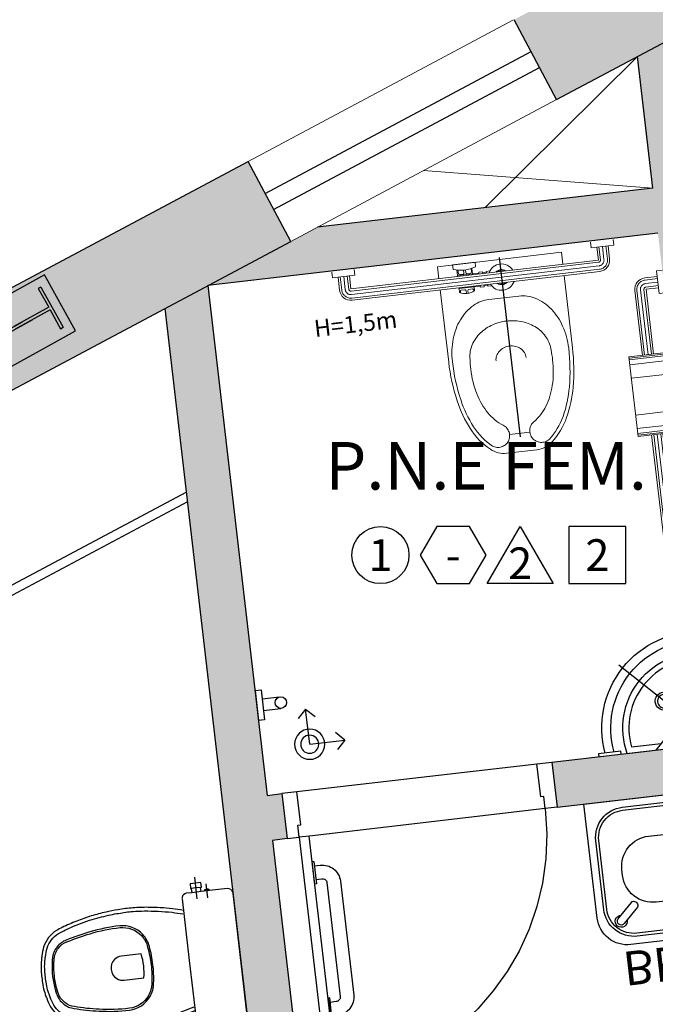
# Model space of a CAD drawing. Units: metres. Extents: x 0 to 955, y -257 to 1285.
# Drawn here: x 526 to 528, y 875 to 878 of the extents above; entities that cross this region are included whole.
import ezdxf
from ezdxf.enums import TextEntityAlignment as Align
from ezdxf.lldxf.tags import DXFTag

# ---------------------------------------------------------------- set-up
doc = ezdxf.new("R2010")
doc.units = ezdxf.units.M
doc.linetypes.add('0149-11_REF-PE$0$HIDDEN2', pattern=[4.7625, 3.175, -1.5875])
doc.linetypes.add('CENTER2', pattern=[28.575, 19.05, -3.175, 3.175, -3.175])
for name, color, linetype in [('0149-11_REF-PE$0$ARQ-detalhe bloco', 1, 'Continuous'), ('0149-11_REF-PE$0$ARQ-equipamentos fixos', 1, 'Continuous'), ('0149-11_REF-PE$0$ARQ-porta construir', 2, 'Continuous'), ('0149-11_REF-PE$0$ARQ-sanitários', 2, 'Continuous'), ('_ARQ_VISTA02', 2, 'Continuous'), ('ARQ-acabamentos', 1, 'Continuous'), ('ARQ-carimbo', 2, 'Continuous'), ('ARQ-diversos', 1, 'Continuous'), ('ARQ-LINHA GROSSA', 4, 'Continuous'), ('ARQ-nome do ambiente', 3, 'Continuous'), ('ARQ-PISOS', 9, 'Continuous'), ('ARQ-pisos e azulejos', 8, 'Continuous'), ('ARQ-textos', 2, 'Continuous'), ('ESTRUTURA', 10, 'Continuous'), ('Estrutura Metálica 2', 3, 'Continuous'), ('OFC-MALL-ARQ-EX-1PV$0$A_HTC_1', 252, 'Continuous'), ('PROJECAO', 251, 'DASHED2'), ('S-DIVC', 254, 'Continuous'), ('SAN', 1, 'Continuous'), ('V01', 1, 'Continuous')]:
    doc.layers.add(name, color=color, linetype=linetype)
doc.layers.add('Alvenaria', color=5, linetype='Continuous', lineweight=30)
doc.layers.add('EIXO', color=2, linetype='CENTER2', lineweight=25)
doc.styles.add('0149-11_REF-PE$0$6075', font='romans.shx', dxfattribs={"height": 0.1125})
doc.styles.add('12075', font='romans.shx', dxfattribs={"height": 0.225})
doc.styles.add('6025', font='romans.shx', dxfattribs={"height": 0.0375})
doc.styles.add('8075', font='romans.shx', dxfattribs={"height": 0.15})
tags = doc.linetypes.add('DASHED2', pattern=[0.375, 0.25, -0.125]).pattern_tags.tags
tags[6:7] = [DXFTag(74, 4), DXFTag(75, 0), DXFTag(340, '0'), DXFTag(46, 1.0), DXFTag(50, 0.0), DXFTag(44, 0.0), DXFTag(45, 0.0)]
tags[4:5] = [DXFTag(74, 4), DXFTag(75, 0), DXFTag(340, '0'), DXFTag(46, 1.0), DXFTag(50, 0.0), DXFTag(44, 0.0), DXFTag(45, 0.0)]

# ---------------------------------------------------------------- blocks, each defined once
blk = doc.blocks.new('BARRA_BACIA')
at = {"lineweight": 0, "extrusion": (0, 0, -1)}
for p, q in [((181.8956, 48.1293), (181.8956, 48.1106)), ((181.9706, 48.1293), (181.9706, 48.1106)), ((182.7581, 48.1293), (182.7581, 48.1106)), ((182.7581, 48.1293), (182.7581, 48.1106)), ((182.7581, 48.1293), (182.7581, 48.1106)), ((182.7581, 48.1293), (182.7581, 48.1106)), ((182.7581, 48.1293), (182.7581, 48.1106)), ((182.7581, 48.1293), (182.7581, 48.1106)), ((182.7581, 48.1293), (182.7581, 48.1106)), ((182.8331, 48.1293), (182.8331, 48.1106)), ((182.8331, 48.1293), (182.8331, 48.1106)), ((182.8331, 48.1293), (182.8331, 48.1106)), ((182.8331, 48.1293), (182.8331, 48.1106)), ((182.8331, 48.1293), (182.8331, 48.1106)), ((182.8331, 48.1293), (182.8331, 48.1106)), ((182.8331, 48.1293), (182.8331, 48.1106)), ((181.8956, 48.1106), (181.9706, 48.1106)), ((181.9143, 48.1106), (181.9143, 48.0668)), ((181.9143, 48.1106), (181.9143, 48.0668)), ((181.9143, 48.1106), (181.9143, 48.0668)), ((181.9143, 48.1106), (181.9143, 48.0668)), ((181.9143, 48.1106), (181.9143, 48.0668)), ((181.9143, 48.1106), (181.9143, 48.0668)), ((181.9143, 48.1106), (181.9143, 48.0668)), ((181.9518, 48.1106), (181.9518, 48.0668)), ((181.9518, 48.1106), (181.9518, 48.0668)), ((181.9518, 48.1106), (181.9518, 48.0668)), ((181.9518, 48.1106), (181.9518, 48.0668)), ((181.9518, 48.1106), (181.9518, 48.0668)), ((181.9518, 48.1106), (181.9518, 48.0668)), ((181.9518, 48.1106), (181.9518, 48.0668)), ((182.3581, 48.1069), (182.3581, 48.0919)), ((182.4331, 48.1069), (182.3581, 48.1069)), ((182.4331, 48.1069), (182.4331, 48.0919)), ((182.7581, 48.1106), (182.8331, 48.1106)), ((182.7581, 48.1106), (182.8331, 48.1106)), ((182.7581, 48.1106), (182.8331, 48.1106)), ((182.7581, 48.1106), (182.8331, 48.1106)), ((182.7581, 48.1106), (182.8331, 48.1106)), ((182.7581, 48.1106), (182.8331, 48.1106)), ((182.7581, 48.1106), (182.8331, 48.1106)), ((182.7768, 48.1106), (182.7768, 48.0668)), ((182.7768, 48.1106), (182.7768, 48.0668)), ((182.7768, 48.1106), (182.7768, 48.0668)), ((182.7768, 48.1106), (182.7768, 48.0668)), ((182.7768, 48.1106), (182.7768, 48.0668)), ((182.7768, 48.1106), (182.7768, 48.0668)), ((182.7768, 48.1106), (182.7768, 48.0668)), ((182.8143, 48.1106), (182.8143, 48.0668)), ((182.8143, 48.1106), (182.8143, 48.0668)), ((182.8143, 48.1106), (182.8143, 48.0668)), ((182.8143, 48.1106), (182.8143, 48.0668)), ((182.8143, 48.1106), (182.8143, 48.0668)), ((182.8143, 48.1106), (182.8143, 48.0668)), ((182.8143, 48.1106), (182.8143, 48.0668)), ((181.9518, 48.0668), (182.7768, 48.0668)), ((182.3129, 48.0729), (182.3249, 48.0729)), ((182.3249, 48.0729), (182.3249, 48.0669)), ((182.3249, 48.0698), (182.3374, 48.0698)), ((182.3374, 48.0729), (182.3374, 48.0669)), ((182.3499, 48.0729), (182.3374, 48.0729)), ((182.3499, 48.0729), (182.3499, 48.0669)), ((182.3499, 48.0698), (182.4206, 48.0698)), ((182.3706, 48.0883), (182.3706, 48.0698)), ((182.3737, 48.0877), (182.3737, 48.076)), ((182.3768, 48.0729), (182.3893, 48.0729)), ((182.3925, 48.0857), (182.3925, 48.076)), ((182.3987, 48.0857), (182.3987, 48.076)), ((182.4018, 48.0729), (182.4143, 48.0729)), ((182.4175, 48.0877), (182.4175, 48.076)), ((182.4206, 48.0883), (182.4206, 48.0698)), ((181.9518, 48.0293), (182.7768, 48.0293)), ((181.9518, 48.0293), (182.7768, 48.0293)), ((181.9518, 48.0293), (182.7768, 48.0293)), ((181.9518, 48.0293), (182.7768, 48.0293)), ((181.9518, 48.0293), (182.7768, 48.0293)), ((181.9518, 48.0293), (182.7768, 48.0293)), ((181.9518, 48.0293), (182.7768, 48.0293)), ((182.3129, 48.0233), (182.3249, 48.0233)), ((182.3249, 48.0294), (182.3249, 48.0233)), ((182.3249, 48.0265), (182.3374, 48.0265)), ((182.3374, 48.0294), (182.3374, 48.0233)), ((182.3499, 48.0233), (182.3374, 48.0233)), ((182.3499, 48.0294), (182.3499, 48.0233)), ((182.3499, 48.0265), (182.4206, 48.0265)), ((182.3706, 48.0265), (182.3706, 48.014)), ((182.3737, 48.0171), (182.3737, 48.0124)), ((182.3768, 48.0202), (182.3893, 48.0202)), ((182.3925, 48.0171), (182.3925, 48.0078)), ((182.3987, 48.0171), (182.3987, 48.0078)), ((182.4018, 48.0202), (182.4143, 48.0202)), ((182.4175, 48.0171), (182.4175, 48.0124)), ((182.4206, 48.0265), (182.4206, 48.014)), ((182.2431, 47.5275), (182.3106, 47.5275))]:
    blk.add_line(p, q, dxfattribs=at)
at = {"linetype": 'Continuous', "lineweight": 0, "extrusion": (0, 0, -1)}
for p, q in [((181.9213, 48.1106), (181.9213, 48.0668)), ((181.9331, 48.1106), (181.9331, 48.0668)), ((181.9448, 48.1106), (181.9448, 48.0668)), ((182.7838, 48.1106), (182.7838, 48.0668)), ((182.7956, 48.1106), (182.7956, 48.0668)), ((182.8073, 48.1106), (182.8073, 48.0668)), ((181.9518, 48.0598), (182.7768, 48.0598)), ((181.9518, 48.0481), (182.7768, 48.0481)), ((181.9518, 48.0363), (182.7768, 48.0363))]:
    blk.add_line(p, q, dxfattribs=at)
at = {"lineweight": 0}
for points in [[(182.4831, 48.0668), (182.4831, 48.1069), (182.0706, 48.1069), (182.0706, 48.0668)], [(182.291, 48.0669), (182.2893, 48.0698), (182.2643, 48.0698), (182.2627, 48.0669)], [(182.2627, 48.0294), (182.2643, 48.0265), (182.2893, 48.0265), (182.291, 48.0294)]]:
    blk.add_lwpolyline(points, dxfattribs=at)
for points in [[(182.0706, 47.7887, 0.049648), (182.0836, 47.6584, 0.06346), (182.1164, 47.5611, 0.103485), (182.1743, 47.4862, 0.178458), (182.2268, 47.4668), (182.3268, 47.4668, 0.178458), (182.3794, 47.4862, 0.103485), (182.4373, 47.5611, 0.06346), (182.4701, 47.6584, 0.049648), (182.4831, 47.7887), (182.4831, 48.0293)], [(182.0706, 48.0293), (182.0706, 47.7887, 0.049648)], [(182.2268, 47.7746, -0.111064), (182.2305, 47.791, -0.102841), (182.2415, 47.8055, -0.093011), (182.2574, 47.8149, -0.087082), (182.2768, 47.8183, -0.087082), (182.2963, 47.8149, -0.093011), (182.3122, 47.8055, -0.102841), (182.3231, 47.791, -0.111064), (182.3268, 47.7746)]]:
    blk.add_lwpolyline(points, format="xyb", dxfattribs=at)
blk.add_lwpolyline([(182.3713, 47.4957, 0.103485), (182.4261, 47.5666, 0.06346), (182.4579, 47.6608, 0.049648), (182.4706, 47.7887, 0.075858), (182.4591, 47.8638, 0.086069), (182.4285, 47.9235, 0.105985), (182.3796, 47.9657, 0.126201), (182.3268, 47.9793), (182.2268, 47.9793, 0.126201), (182.174, 47.9657, 0.105985), (182.1252, 47.9235, 0.086069), (182.0945, 47.8638, 0.075858), (182.0831, 47.7887, 0.049648), (182.0958, 47.6608, 0.06346), (182.1276, 47.5666, 0.103485), (182.1824, 47.4957, 0.097511), (182.1965, 47.4898, 0.09808), (182.2117, 47.4897, 0.098895), (182.2258, 47.4954, 0.099479), (182.2365, 47.5061, 0.099479), (182.2423, 47.52, 0.098895), (182.2423, 47.5352, 0.09808), (182.2364, 47.5493, 0.097511), (182.2256, 47.5601, -0.102445), (182.1803, 47.6064, -0.077884), (182.1514, 47.6719, -0.065096), (182.1403, 47.7567, -0.024284), (182.1418, 47.7887, -0.115331), (182.1517, 47.8309, -0.103946), (182.1814, 47.8687, -0.091071), (182.2241, 47.8929, -0.083675), (182.2768, 47.9018, -0.083675), (182.3295, 47.8929, -0.091071), (182.3723, 47.8687, -0.103946), (182.402, 47.8309, -0.115331), (182.4118, 47.7887, -0.024284), (182.4134, 47.7567, -0.065096), (182.4023, 47.6719, -0.077884), (182.3734, 47.6064, -0.102445), (182.3281, 47.5601, 0.097511), (182.3172, 47.5493, 0.09808), (182.3114, 47.5352, 0.098895), (182.3113, 47.52, 0.099479), (182.3171, 47.5061, 0.099479), (182.3279, 47.4954, 0.098895), (182.342, 47.4897, 0.09808), (182.3572, 47.4898, 0.097511)], format="xyb", close=True, dxfattribs=at)
for centre, radius, start, end in [((182.2768, 48.0481), 0.0437, 25.3769, 154.6231), ((182.2768, 48.0481), 0.025, 48.5904, 131.4096), ((182.3956, 48.2012), 0.1156, 251.0754, 288.9246), ((182.405, 48.0481), 0.0406, 147.7958, 152.5136), ((182.3768, 48.076), 0.00313, 180, 270), ((182.3893, 48.076), 0.00313, 270, 360), ((182.4018, 48.076), 0.00313, 180, 270), ((182.4143, 48.076), 0.00313, 270, 360), ((182.3862, 48.0481), 0.0406, 27.4869, 32.2048), ((182.2768, 48.0481), 0.0437, 205.3769, 334.6231), ((182.2768, 48.0481), 0.025, 228.5904, 311.4096), ((182.405, 48.0481), 0.0406, 207.4864, 212.2042), ((182.3956, 48.0608), 0.0531, 241.9275, 298.0725), ((182.3768, 48.0171), 0.00313, 90, 180), ((182.3893, 48.0171), 0.00313, 360, 90), ((182.4018, 48.0171), 0.00313, 90, 180), ((182.4143, 48.0171), 0.00313, 360, 90), ((182.3862, 48.0481), 0.0406, 327.7952, 332.5131)]:
    blk.add_arc(centre, radius, start, end, dxfattribs=at)
at = {"lineweight": 0, "extrusion": (0, 0, -1)}
for centre, major_axis, start_param, end_param in [((181.9518, 48.0668), (-0.0265, 0.0265), 3.926991, 5.497787), ((182.7768, 48.0668), (0.0265, 0.0265), 0.785398, 2.356194)]:
    blk.add_ellipse(centre, major_axis=major_axis, ratio=1, start_param=start_param, end_param=end_param, dxfattribs=at)
at = {"linetype": 'Continuous', "lineweight": 0}
for points, knots in [([(181.9213, 48.0668), (181.9213, 48.0649), (181.9217, 48.0611), (181.9233, 48.0555), (181.926, 48.0503), (181.9296, 48.0457), (181.9339, 48.0419), (181.939, 48.039), (181.9438, 48.0373), (181.9481, 48.0365), (181.9506, 48.0363), (181.9518, 48.0363)], [1.570796, 1.570796, 1.570796, 1.570796, 1.760446, 1.950096, 2.139745, 2.329395, 2.519045, 2.708694, 2.898344, 3.019968, 3.141593, 3.141593, 3.141593, 3.141593]), ([(181.9331, 48.0668), (181.9331, 48.0655), (181.9334, 48.0628), (181.9347, 48.059), (181.9367, 48.0555), (181.9395, 48.0526), (181.9428, 48.0503), (181.9461, 48.0489), (181.9492, 48.0482), (181.9509, 48.0481), (181.9518, 48.0481)], [1.570796, 1.570796, 1.570796, 1.570796, 1.784975, 1.999154, 2.213333, 2.427512, 2.641691, 2.85587, 2.998731, 3.141593, 3.141593, 3.141593, 3.141593]), ([(181.9448, 48.0668), (181.9448, 48.0665), (181.9449, 48.066), (181.945, 48.0651), (181.9452, 48.0645), (181.9456, 48.0637), (181.9459, 48.0631), (181.9464, 48.0624), (181.9468, 48.0619), (181.9474, 48.0614), (181.948, 48.061), (181.9487, 48.0606), (181.9493, 48.0603), (181.9501, 48.0601), (181.9509, 48.0599), (181.9515, 48.0598), (181.9518, 48.0598)], [1.570796, 1.570796, 1.570796, 1.570796, 1.722304, 1.79197, 1.94294, 2.007313, 2.158323, 2.221135, 2.372115, 2.435276, 2.586247, 2.64936, 2.800355, 2.864333, 3.002963, 3.141593, 3.141593, 3.141593, 3.141593]), ([(182.7768, 48.0363), (182.7788, 48.0363), (182.7826, 48.0367), (182.7882, 48.0383), (182.7934, 48.041), (182.7979, 48.0446), (182.8018, 48.049), (182.8047, 48.054), (182.8064, 48.0588), (182.8072, 48.0631), (182.8073, 48.0656), (182.8073, 48.0668)], [3.141593, 3.141593, 3.141593, 3.141593, 3.331242, 3.520892, 3.710542, 3.900191, 4.089841, 4.279491, 4.46914, 4.590765, 4.712389, 4.712389, 4.712389, 4.712389]), ([(182.7768, 48.0481), (182.7779, 48.0481), (182.7792, 48.0482), (182.7816, 48.0487), (182.7839, 48.0494), (182.786, 48.0504), (182.788, 48.0517), (182.7898, 48.0532), (182.7914, 48.055), (182.7928, 48.0569), (182.794, 48.059), (182.7948, 48.0612), (182.7952, 48.0632), (182.7955, 48.0647), (182.7956, 48.0661), (182.7956, 48.0668)], [3.141593, 3.141593, 3.141593, 3.141593, 3.313236, 3.35459, 3.526219, 3.697847, 3.728037, 3.899657, 4.071276, 4.113933, 4.285577, 4.457222, 4.486631, 4.59951, 4.712389, 4.712389, 4.712389, 4.712389]), ([(182.7768, 48.0598), (182.7771, 48.0598), (182.7775, 48.0599), (182.778, 48.0599), (182.7786, 48.0601), (182.7791, 48.0602), (182.7798, 48.0605), (182.7802, 48.0607), (182.7807, 48.061), (182.7811, 48.0613), (182.7817, 48.0617), (182.7822, 48.0623), (182.7826, 48.0628), (182.7829, 48.0633), (182.7832, 48.0639), (182.7835, 48.0647), (182.7836, 48.0652), (182.7837, 48.0656), (182.7838, 48.0661), (182.7838, 48.0666), (182.7838, 48.0668)], [3.141593, 3.141593, 3.141593, 3.141593, 3.25485, 3.319089, 3.362794, 3.505557, 3.543328, 3.683517, 3.717998, 3.758433, 3.901001, 4.043569, 4.10455, 4.145012, 4.288527, 4.425976, 4.469635, 4.511139, 4.611764, 4.712389, 4.712389, 4.712389, 4.712389])]:
    blk.add_open_spline(points, degree=3, knots=knots, dxfattribs=at)
at = {"layer": 'EIXO'}
blk.add_line((182.2766, 48.1138), (182.2766, 47.5157), dxfattribs=at)
blk = doc.blocks.new('barra vert.')
for p, q in [((-1.8313, 6.9731), (-1.8313, 7.031)), ((-1.7934, 6.9731), (-1.7934, 7.031)), ((-1.8623, 6.9531), (-1.8623, 6.9731)), ((-1.8623, 6.9731), (-1.7623, 6.9731)), ((-1.7623, 6.9731), (-1.7623, 6.9531))]:
    blk.add_line(p, q)
blk.add_lwpolyline([(-1.8623, 6.9531), (-1.7623, 6.9531)])
blk.add_circle((-1.8123, 7.0331), 0.019)
blk = doc.blocks.new('BARRA 1')
at = {"lineweight": 0, "extrusion": (0, 0, -1)}
for p, q in [((181.7456, 47.9793), (181.7643, 47.9793)), ((181.7456, 47.9793), (181.7643, 47.9793)), ((181.7456, 47.9793), (181.7643, 47.9793)), ((181.7456, 47.9793), (181.7643, 47.9793)), ((181.7456, 47.9793), (181.7643, 47.9793)), ((181.7456, 47.9793), (181.7643, 47.9793)), ((181.7456, 47.9793), (181.7643, 47.9793)), ((181.7643, 47.9793), (181.7643, 47.9043)), ((181.7643, 47.9793), (181.7643, 47.9043)), ((181.7643, 47.9793), (181.7643, 47.9043)), ((181.7643, 47.9793), (181.7643, 47.9043)), ((181.7643, 47.9793), (181.7643, 47.9043)), ((181.7643, 47.9793), (181.7643, 47.9043)), ((181.7643, 47.9793), (181.7643, 47.9043)), ((181.7643, 47.9606), (181.806, 47.9606)), ((181.7643, 47.9606), (181.806, 47.9606)), ((181.7643, 47.9606), (181.806, 47.9606)), ((181.7643, 47.9606), (181.806, 47.9606)), ((181.7643, 47.9606), (181.806, 47.9606)), ((181.7643, 47.9606), (181.806, 47.9606)), ((181.7643, 47.9606), (181.806, 47.9606)), ((181.7456, 47.9043), (181.7643, 47.9043)), ((181.7456, 47.9043), (181.7643, 47.9043)), ((181.7456, 47.9043), (181.7643, 47.9043)), ((181.7456, 47.9043), (181.7643, 47.9043)), ((181.7456, 47.9043), (181.7643, 47.9043)), ((181.7456, 47.9043), (181.7643, 47.9043)), ((181.7456, 47.9043), (181.7643, 47.9043)), ((181.7643, 47.9231), (181.806, 47.9231)), ((181.7643, 47.9231), (181.806, 47.9231)), ((181.7643, 47.9231), (181.806, 47.9231)), ((181.7643, 47.9231), (181.806, 47.9231)), ((181.7643, 47.9231), (181.806, 47.9231)), ((181.7643, 47.9231), (181.806, 47.9231)), ((181.7643, 47.9231), (181.806, 47.9231)), ((181.806, 47.9231), (181.806, 47.7068)), ((181.8435, 47.9231), (181.8435, 47.7068)), ((181.8435, 47.9231), (181.8435, 47.7068)), ((181.8435, 47.9231), (181.8435, 47.7068)), ((181.8435, 47.9231), (181.8435, 47.7068)), ((181.8435, 47.9231), (181.8435, 47.7068)), ((181.8435, 47.9231), (181.8435, 47.7068)), ((181.8435, 47.9231), (181.8435, 47.7068)), ((181.806, 47.4418), (181.806, 47.0581)), ((181.806, 47.4418), (181.806, 47.0581)), ((181.806, 47.4418), (181.806, 47.0581)), ((181.806, 47.4418), (181.806, 47.0581)), ((181.806, 47.4418), (181.806, 47.0581)), ((181.806, 47.4418), (181.806, 47.0581)), ((181.8435, 47.4418), (181.8435, 47.0581)), ((181.8435, 47.4418), (181.8435, 47.0581)), ((181.8435, 47.4418), (181.8435, 47.0581)), ((181.8435, 47.4418), (181.8435, 47.0581)), ((181.8435, 47.4418), (181.8435, 47.0581)), ((181.8435, 47.4418), (181.8435, 47.0581)), ((181.8435, 47.4418), (181.8435, 47.0581)), ((181.7456, 47.0768), (181.7643, 47.0768)), ((181.7456, 47.0768), (181.7643, 47.0768)), ((181.7456, 47.0768), (181.7643, 47.0768)), ((181.7456, 47.0768), (181.7643, 47.0768)), ((181.7456, 47.0768), (181.7643, 47.0768)), ((181.7456, 47.0768), (181.7643, 47.0768)), ((181.7456, 47.0768), (181.7643, 47.0768)), ((181.7643, 47.0768), (181.7643, 47.0018)), ((181.7643, 47.0768), (181.7643, 47.0018)), ((181.7643, 47.0768), (181.7643, 47.0018)), ((181.7643, 47.0768), (181.7643, 47.0018)), ((181.7643, 47.0768), (181.7643, 47.0018)), ((181.7643, 47.0768), (181.7643, 47.0018)), ((181.7643, 47.0768), (181.7643, 47.0018)), ((181.7643, 47.0581), (181.806, 47.0581)), ((181.7643, 47.0581), (181.806, 47.0581)), ((181.7643, 47.0581), (181.806, 47.0581)), ((181.7643, 47.0581), (181.806, 47.0581)), ((181.7643, 47.0581), (181.806, 47.0581)), ((181.7643, 47.0581), (181.806, 47.0581)), ((181.7643, 47.0581), (181.806, 47.0581)), ((181.7643, 47.0206), (181.806, 47.0206)), ((181.7643, 47.0206), (181.806, 47.0206)), ((181.7643, 47.0206), (181.806, 47.0206)), ((181.7643, 47.0206), (181.806, 47.0206)), ((181.7643, 47.0206), (181.806, 47.0206)), ((181.7643, 47.0206), (181.806, 47.0206)), ((181.7643, 47.0206), (181.806, 47.0206)), ((181.7456, 47.0018), (181.7643, 47.0018)), ((181.7456, 47.0018), (181.7643, 47.0018)), ((181.7456, 47.0018), (181.7643, 47.0018)), ((181.7456, 47.0018), (181.7643, 47.0018)), ((181.7456, 47.0018), (181.7643, 47.0018)), ((181.7456, 47.0018), (181.7643, 47.0018)), ((181.7456, 47.0018), (181.7643, 47.0018))]:
    blk.add_line(p, q, dxfattribs=at)
at = {"linetype": 'Continuous', "lineweight": 0, "extrusion": (0, 0, -1)}
for p, q in [((181.7643, 47.9536), (181.806, 47.9536)), ((181.7643, 47.9418), (181.806, 47.9418)), ((181.7643, 47.9301), (181.806, 47.9301)), ((181.813, 47.9231), (181.813, 47.7068)), ((181.8247, 47.9231), (181.8247, 47.7068)), ((181.8365, 47.9231), (181.8365, 47.7068)), ((181.813, 47.4418), (181.813, 47.0581)), ((181.8247, 47.4418), (181.8247, 47.0581)), ((181.8365, 47.4418), (181.8365, 47.0581)), ((181.7643, 47.0511), (181.806, 47.0511)), ((181.7643, 47.0393), (181.806, 47.0393)), ((181.7643, 47.0276), (181.806, 47.0276))]:
    blk.add_line(p, q, dxfattribs=at)
at = {"lineweight": 0}
for p, q in [((181.7456, 47.7068), (181.8884, 47.7068)), ((181.8884, 47.7068), (181.8884, 47.4418)), ((181.7456, 47.4418), (181.8884, 47.4418))]:
    blk.add_line(p, q, dxfattribs=at)
at = {"linetype": 'Continuous', "lineweight": 0}
for p, q in [((181.7456, 47.7032), (181.8884, 47.7032)), ((181.7456, 47.697), (181.8884, 47.697)), ((181.7456, 47.681), (181.8884, 47.681)), ((181.7456, 47.6355), (181.8884, 47.6355)), ((181.7456, 47.5132), (181.8884, 47.5132)), ((181.7456, 47.4677), (181.8884, 47.4677)), ((181.7456, 47.4517), (181.8884, 47.4517)), ((181.7456, 47.4455), (181.8884, 47.4455))]:
    blk.add_line(p, q, dxfattribs=at)
at = {"lineweight": 0}
for centre, major_axis in [((181.806, 47.9231), (0.0265, -0.0265)), ((181.806, 47.0581), (-0.0265, -0.0265))]:
    blk.add_ellipse(centre, major_axis=major_axis, ratio=1, start_param=0.785398, end_param=2.356194, dxfattribs=at)
at = {"linetype": 'Continuous', "lineweight": 0}
for points, knots in [([(181.806, 47.9536), (181.8079, 47.9536), (181.8118, 47.9532), (181.8174, 47.9516), (181.8225, 47.9489), (181.8271, 47.9454), (181.8309, 47.941), (181.8339, 47.936), (181.8355, 47.9311), (181.8363, 47.9268), (181.8365, 47.9243), (181.8365, 47.9231)], [1.570796, 1.570796, 1.570796, 1.570796, 1.760446, 1.950096, 2.139745, 2.329395, 2.519045, 2.708694, 2.898344, 3.019968, 3.141593, 3.141593, 3.141593, 3.141593]), ([(181.806, 47.9418), (181.8073, 47.9418), (181.81, 47.9416), (181.8138, 47.9403), (181.8173, 47.9382), (181.8203, 47.9355), (181.8226, 47.9322), (181.824, 47.9288), (181.8246, 47.9258), (181.8247, 47.924), (181.8247, 47.9231)], [1.570796, 1.570796, 1.570796, 1.570796, 1.784975, 1.999154, 2.213333, 2.427512, 2.641691, 2.85587, 2.998731, 3.141593, 3.141593, 3.141593, 3.141593]), ([(181.806, 47.9301), (181.8063, 47.9301), (181.8069, 47.9301), (181.8077, 47.9299), (181.8084, 47.9297), (181.8091, 47.9294), (181.8097, 47.929), (181.8104, 47.9286), (181.8109, 47.9281), (181.8115, 47.9275), (181.8118, 47.927), (181.8123, 47.9262), (181.8125, 47.9256), (181.8128, 47.9248), (181.813, 47.9241), (181.813, 47.9234), (181.813, 47.9231)], [1.570796, 1.570796, 1.570796, 1.570796, 1.722304, 1.79197, 1.94294, 2.007313, 2.158323, 2.221135, 2.372115, 2.435276, 2.586247, 2.64936, 2.800355, 2.864333, 3.002963, 3.141593, 3.141593, 3.141593, 3.141593]), ([(181.8365, 47.0581), (181.8365, 47.0562), (181.8361, 47.0523), (181.8345, 47.0467), (181.8318, 47.0416), (181.8283, 47.037), (181.8239, 47.0332), (181.8189, 47.0302), (181.814, 47.0285), (181.8097, 47.0277), (181.8072, 47.0276), (181.806, 47.0276)], [3.141593, 3.141593, 3.141593, 3.141593, 3.331242, 3.520892, 3.710542, 3.900191, 4.089841, 4.279491, 4.46914, 4.590765, 4.712389, 4.712389, 4.712389, 4.712389]), ([(181.8247, 47.0581), (181.8247, 47.057), (181.8246, 47.0557), (181.8242, 47.0533), (181.8235, 47.051), (181.8224, 47.0489), (181.8211, 47.047), (181.8197, 47.0451), (181.8179, 47.0435), (181.8159, 47.0421), (181.8138, 47.0409), (181.8116, 47.0402), (181.8097, 47.0397), (181.8081, 47.0394), (181.8067, 47.0393), (181.806, 47.0393)], [3.141593, 3.141593, 3.141593, 3.141593, 3.313236, 3.35459, 3.526219, 3.697847, 3.728037, 3.899657, 4.071276, 4.113933, 4.285577, 4.457222, 4.486631, 4.59951, 4.712389, 4.712389, 4.712389, 4.712389]), ([(181.813, 47.0581), (181.813, 47.0578), (181.813, 47.0574), (181.8129, 47.0569), (181.8128, 47.0563), (181.8126, 47.0558), (181.8124, 47.0551), (181.8121, 47.0547), (181.8119, 47.0543), (181.8116, 47.0538), (181.8111, 47.0533), (181.8105, 47.0527), (181.81, 47.0524), (181.8096, 47.0521), (181.8089, 47.0517), (181.8082, 47.0514), (181.8077, 47.0513), (181.8073, 47.0512), (181.8067, 47.0511), (181.8062, 47.0511), (181.806, 47.0511)], [3.141593, 3.141593, 3.141593, 3.141593, 3.25485, 3.319089, 3.362794, 3.505557, 3.543328, 3.683517, 3.717998, 3.758433, 3.901001, 4.043569, 4.10455, 4.145012, 4.288527, 4.425976, 4.469635, 4.511139, 4.611764, 4.712389, 4.712389, 4.712389, 4.712389])]:
    blk.add_open_spline(points, degree=3, knots=knots, dxfattribs=at)
blk = doc.blocks.new('LAV. PNE')
for p, q in [((181.479, 46.1726), (181.479, 45.8726)), ((181.5102, 45.9037), (181.7728, 46.1663)), ((181.479, 46.0778), (181.6839, 45.8726)), ((181.779, 45.8726), (181.479, 45.8726))]:
    blk.add_line(p, q)
at = {"extrusion": (0, 0, -1)}
for points in [[(-181.479, 46.268), (-181.4884, 46.268), (-181.4884, 46.193), (-181.479, 46.193)], [(-181.7993, 45.8728), (-181.7993, 45.8822), (-181.8743, 45.8822), (-181.8743, 45.8728)]]:
    blk.add_lwpolyline(points, dxfattribs=at)
blk.add_lwpolyline([(181.499, 46.0578), (181.499, 46.1562, -0.511579), (181.7626, 45.8926), (181.664, 45.8926)], format="xyb")
for points in [[(181.6372, 46.0004, 1), (181.6372, 46.0604, 1)], [(181.6372, 46.0079, -0.414214), (181.6147, 46.0304, -0.414214), (181.6372, 46.0529, -0.414214), (181.6597, 46.0304, -0.414214)], [(181.5359, 45.9093, 1), (181.5359, 45.9493, 1)]]:
    blk.add_lwpolyline(points, format="xyb", close=True)
for radius, start, end in [(0.3198, 351.5263, 98.5079), (0.2898, 350.6417, 99.3962), (0.2498, 346.8838, 103.1162)]:
    blk.add_arc((181.5357, 45.9293), radius, start, end)
blk = doc.blocks.new('A$C208F6A44')
at = {"layer": 'ARQ-carimbo'}
for p, q in [((0, 0), (11.74, 0)), ((0, 0), (0, -11.74)), ((11.74, 0), (8.91, 2.83)), ((11.74, 0), (8.91, -2.83)), ((0, -11.74), (-2.83, -8.91)), ((0, -11.74), (2.83, -8.91))]:
    blk.add_line(p, q, dxfattribs=at)
for radius in [5, 3]:
    blk.add_circle((0, 0), radius, dxfattribs=at)
blk = doc.blocks.new('0149-11_REF-PE$0$bebedouro IBBL BDF')
blk.add_lwpolyline([(-0.36, -0.48), (-0.1, -0.48, 0.414214), (0, -0.38), (0, 0), (-0.46, 0), (-0.46, -0.38, 0.414214)], format="xyb", close=True)
at = {"layer": '0149-11_REF-PE$0$ARQ-detalhe bloco'}
for points in [[(-0.335, -0.455), (-0.125, -0.455, 0.414214), (-0.025, -0.355), (-0.025, -0.125, 0.414214), (-0.125, -0.025), (-0.335, -0.025, 0.414214), (-0.435, -0.125), (-0.435, -0.355, 0.414214)], [(-0.335, -0.445), (-0.125, -0.445, 0.414214), (-0.035, -0.355), (-0.035, -0.125, 0.414214), (-0.125, -0.035), (-0.335, -0.035, 0.414214), (-0.425, -0.125), (-0.425, -0.355, 0.414214)], [(-0.26, -0.35), (-0.2, -0.35, 0.414214), (-0.1, -0.25), (-0.1, -0.23, 0.414214), (-0.2, -0.13), (-0.26, -0.13, 0.414214), (-0.36, -0.23), (-0.36, -0.25, 0.414214)], [(-0.0691, -0.391), (-0.1186, -0.3415, 0.414214), (-0.1328, -0.3415), (-0.1363, -0.345, 0.414214), (-0.1363, -0.3592), (-0.0868, -0.4087, 1)]]:
    blk.add_lwpolyline(points, format="xyb", close=True, dxfattribs=at)
blk.add_arc((-0.078, -0.3998), 0.02, 173.6822, 96.3178, dxfattribs=at)
at = {"style": '0149-11_REF-PE$0$6075'}
blk.add_text('BEB', height=0.1125, rotation=180, dxfattribs=at).set_placement((-0.0667, -0.558), align=Align.MIDDLE_LEFT)
blk = doc.blocks.new('0149-11_REF-PE$0$Bacia caixa acop PLAN')
for points in [[(0, -0.185), (0.205, -0.185, 0.059373), (0.2098, -0.1845, 0.333509), (0.222, -0.169), (0.222, -0.1505), (0.222, -0.1195), (0.222, -0.109), (0.2248, -0.109, 0.252251), (0.2251, -0.1089, 0.160103), (0.228, -0.1, 0.160103), (0.2251, -0.0911, 0.252251), (0.2248, -0.091), (0.222, -0.091), (0.222, -0.032, 0.327853), (0.2069, -0.0153, 0.087637), (0.2038, -0.015), (0, -0.015), (-0.2038, -0.015, 0.087637), (-0.2069, -0.0153, 0.327853), (-0.222, -0.032), (-0.222, -0.091), (-0.2248, -0.091, 0.252251), (-0.2251, -0.0911, 0.160103), (-0.228, -0.1, 0.160103), (-0.2251, -0.1089, 0.252251), (-0.2248, -0.109), (-0.222, -0.109), (-0.222, -0.1195), (-0.236, -0.1195), (-0.236, -0.117), (-0.252, -0.117), (-0.252, -0.135), (-0.252, -0.153), (-0.236, -0.153), (-0.236, -0.1505), (-0.222, -0.1505), (-0.222, -0.169, 0.333509), (-0.2098, -0.1845, 0.059373), (-0.205, -0.185)], [(0, -0.306, 0.041331), (-0.0608, -0.3106, 0.129345), (-0.1036, -0.3277, 0.234638), (-0.1405, -0.4, 0.044666), (-0.1319, -0.501, 0.031515), (-0.1138, -0.5815, 0.151063), (-0.0952, -0.6143, 0.148094), (-0.0588, -0.6342, 0.031073), (-0.0451, -0.6364, 0.035055), (0, -0.6405, 0.035055), (0.0451, -0.6364, 0.031073), (0.0588, -0.6342, 0.148094), (0.0952, -0.6143, 0.151063), (0.1138, -0.5815, 0.031515), (0.1319, -0.501, 0.044666), (0.1405, -0.4, 0.234638), (0.1036, -0.3277, 0.129345), (0.0608, -0.3106, 0.041331)], [(-0.04, -0.406, 0.164444), (-0.032, -0.43, 0.245936), (0, -0.445, 0.245936), (0.032, -0.43, 0.164444), (0.04, -0.406), (0.04, -0.341, 0.108885), (-0.04, -0.341)]]:
    blk.add_lwpolyline(points, format="xyb", close=True)
for points in [[(0.222, -0.091), (0.222, -0.109)], [(0.2245, -0.108), (0.2245, -0.1), (0.2245, -0.092)], [(-0.236, -0.1195), (-0.236, -0.135), (-0.236, -0.1505)], [(-0.222, -0.1195), (-0.222, -0.1505)]]:
    blk.add_lwpolyline(points)
blk.add_lwpolyline([(-0.167, -0.185, -0.003882), (-0.1765, -0.22, 0.024258), (-0.1905, -0.3, 0.02486), (-0.1945, -0.35, 0.033324), (-0.194, -0.4, 0.02486), (-0.191, -0.44, 0.012268), (-0.184, -0.49, 0.015806), (-0.1725, -0.54, 0.026699), (-0.157, -0.59, 0.021919), (-0.1495, -0.61, 0.174675), (-0.1, -0.6585, 0.045452), (-0.07, -0.668, 0.022856), (-0.0571, -0.6712, 0.041289), (-0.0304, -0.6752, 0.052091), (-0.0228, -0.6756, 0.04333), (0, -0.676, 0.04333), (0.0228, -0.6756, 0.052091), (0.0304, -0.6752, 0.041289), (0.0571, -0.6712, 0.022856), (0.07, -0.668, 0.045452), (0.1, -0.6585, 0.174675), (0.1495, -0.61, 0.021919), (0.157, -0.59, 0.026699), (0.1725, -0.54, 0.015806), (0.184, -0.49, 0.012268), (0.191, -0.44, 0.02486), (0.194, -0.4, 0.033324), (0.1945, -0.35, 0.02486), (0.1905, -0.3, 0.024258), (0.1765, -0.22, -0.003882), (0.167, -0.185)], format="xyb")
at = {"layer": '0149-11_REF-PE$0$ARQ-detalhe bloco'}
for p, q in [((-0.1991, -0.1), (-0.246, -0.1)), ((0.1991, -0.1), (0.246, -0.1)), ((-0.1991, -0.135), (-0.2722, -0.135))]:
    blk.add_line(p, q, dxfattribs=at)
for points in [[(-0.2245, -0.108), (-0.2245, -0.1), (-0.2245, -0.092)], [(-0.222, -0.091), (-0.222, -0.109)]]:
    blk.add_lwpolyline(points, dxfattribs=at)
blk.add_lwpolyline([(0.1554, -0.1881, 0.003849), (0.1649, -0.2229, -0.027799), (0.18, -0.3134, -0.018883), (0.1825, -0.3505, -0.033646), (0.182, -0.3994, -0.016781), (0.1805, -0.4256, -0.015438), (0.1722, -0.4879, -0.023716), (0.154, -0.5615, -0.013571), (0.1457, -0.5861, -0.02186), (0.1386, -0.605, -0.173345), (0.0952, -0.6475, -0.045814), (0.067, -0.6564, -0.024058), (0.0546, -0.6594, -0.042614), (0.029, -0.6632, -0.066108), (0.0226, -0.6635, -0.047154), (0, -0.664, -0.047154), (-0.0226, -0.6635, -0.066108), (-0.029, -0.6632, -0.042614), (-0.0546, -0.6594, -0.024058), (-0.067, -0.6564, -0.045814), (-0.0952, -0.6475, -0.173345), (-0.1386, -0.605, -0.02186), (-0.1457, -0.5861, -0.013571), (-0.154, -0.5615, -0.023716), (-0.1722, -0.4879, -0.015438), (-0.1805, -0.4256, -0.016781), (-0.182, -0.3994, -0.033646), (-0.1825, -0.3505, -0.018883), (-0.18, -0.3134, -0.027799), (-0.1649, -0.2229, 0.003849), (-0.1554, -0.1881)], format="xyb", dxfattribs=at)
blk.add_lwpolyline([(0, -0.312, -0.041434), (0.06, -0.3165, -0.129651), (0.1, -0.3325, -0.234583), (0.1345, -0.4, -0.044678), (0.126, -0.5, -0.031614), (0.108, -0.58, -0.152477), (0.091, -0.61, -0.148725), (0.0575, -0.6284, -0.031624), (0.0444, -0.6305, -0.035113), (0, -0.6345, -0.035113), (-0.0444, -0.6305, -0.031624), (-0.0575, -0.6284, -0.148725), (-0.091, -0.61, -0.152477), (-0.108, -0.58, -0.031614), (-0.126, -0.5, -0.044678), (-0.1345, -0.4, -0.234583), (-0.1, -0.3325, -0.129651), (-0.06, -0.3165, -0.041434)], format="xyb", close=True, dxfattribs=at)
blk = doc.blocks.new('0149-11_REF-PE$0$PM80-15 Deficiente PLAN')
for points in [[(0.04, 0.15), (0.04, 0.97), (0.074, 0.97), (0.074, 0.15)], [(0.9, 0.15), (0.86, 0.15), (0.86, 0.11), (0.85, 0.11), (0.85, 0), (0.9, 0), (0.9, 0.15), (0.9, 0.15)]]:
    blk.add_lwpolyline(points, close=True)
blk.add_lwpolyline([(0, 0.15), (0.04, 0.15), (0.04, 0.11), (0.05, 0.11), (0.05, 0), (0, 0), (0, 0.15)])
at = {"layer": '0149-11_REF-PE$0$ARQ-detalhe bloco'}
for p, q in [((-0.0095, 0.82), (-0.0095, 0.915)), ((-0.002, 0.9225), (0.0272, 0.9225)), ((0.0272, 0.9075), (0.0055, 0.9075)), ((0.0055, 0.9075), (0.0055, 0.82)), ((0.0005, 0.815), (-0.0045, 0.815))]:
    blk.add_line(p, q, dxfattribs=at)
for points in [[(0.04, 0.9325), (0.0272, 0.9325), (0.0272, 0.8975), (0.04, 0.8975)], [(0.074, 0.9325), (0.0868, 0.9325), (0.0868, 0.8975), (0.074, 0.8975)]]:
    blk.add_lwpolyline(points, dxfattribs=at)
for points in [[(0.0868, 0.9075), (0.1085, 0.9075), (0.1085, 0.82, 0.414214), (0.1135, 0.815), (0.1185, 0.815, 0.414214), (0.1235, 0.82), (0.1235, 0.915, 0.414214), (0.116, 0.9225), (0.0868, 0.9225)], [(0.079, 0.25), (0.099, 0.25, 0.414214), (0.159, 0.31), (0.159, 0.69, 0.414214), (0.099, 0.75), (0.079, 0.75)], [(0.079, 0.295), (0.099, 0.295, 0.414214), (0.114, 0.31), (0.114, 0.69, 0.414214), (0.099, 0.705), (0.079, 0.705)]]:
    blk.add_lwpolyline(points, format="xyb", dxfattribs=at)
for points in [[(0.079, 0.765), (0.079, 0.69), (0.074, 0.69), (0.074, 0.765)], [(0.079, 0.235), (0.079, 0.31), (0.074, 0.31), (0.074, 0.235)]]:
    blk.add_lwpolyline(points, close=True, dxfattribs=at)
at = {"layer": '0149-11_REF-PE$0$ARQ-detalhe bloco', "linetype": '0149-11_REF-PE$0$HIDDEN2'}
blk.add_arc((0.04, 0.15), 0.82, 0, 90, dxfattribs=at)
at = {"layer": '0149-11_REF-PE$0$ARQ-detalhe bloco'}
for centre, radius, start, end in [((-0.002, 0.915), 0.0075, 90, 180), ((-0.0045, 0.82), 0.005, 180, 270), ((0.0005, 0.82), 0.005, 270, 0)]:
    blk.add_arc(centre, radius, start, end, dxfattribs=at)
blk = doc.blocks.new('Ind acabamentos 8075_4')
for points in [[(13.1601, 21.7406), (13.238, 21.6056), (13.3939, 21.6056), (13.4719, 21.7406), (13.3939, 21.8756), (13.238, 21.8756)], [(13.6331, 21.8756), (13.789, 21.6056), (13.4772, 21.6056)], [(13.8629, 21.6056), (14.1329, 21.6056), (14.1329, 21.8756), (13.8629, 21.8756)]]:
    blk.add_lwpolyline(points, close=True)
blk.add_circle((12.972, 21.7406), 0.135)
at = {"color": 2, "style": '8075'}
for tag, p in [('PI', (12.972, 21.7406)), ('RO', (13.316, 21.7406)), ('TE', (13.9979, 21.7406)), ('PP', (13.6331, 21.7018))]:
    blk.add_attdef(tag, text='', height=0.15, dxfattribs=at).set_placement(p, align=Align.MIDDLE_CENTER)
at = {"layer": 'ARQ-nome do ambiente', "style": '12075'}
blk.add_attdef('AMBIENTE', text='', height=0.225, dxfattribs=at).set_placement((13.4719, 22.0505), align=Align.CENTER)
blk = doc.blocks.new('sapata')
at = {"layer": 'ARQ-LINHA GROSSA'}
h = blk.add_hatch(color=252, dxfattribs=at)
h.dxf.hatch_style = 1
h.paths.add_polyline_path([(707.3564, -62.8709), (707.3564, -62.8709), (707.3464, -62.8721), (707.3476, -62.882), (707.3575, -62.8808), (707.3575, -62.8808), (707.4886, -62.8654), (707.4969, -62.9359), (707.5069, -62.9347), (707.4891, -62.7838), (707.4791, -62.7849), (707.4874, -62.8554)])
h = blk.add_hatch(color=252, dxfattribs=at)
h.dxf.hatch_style = 1
h.paths.add_polyline_path([(707.3783, -62.8683), (707.3783, -62.8683), (707.3882, -62.8672), (707.3894, -62.8771), (707.3795, -62.8783), (707.3795, -62.8783), (707.2484, -62.8937), (707.2567, -62.9642), (707.2468, -62.9654), (707.229, -62.8145), (707.2389, -62.8133), (707.2472, -62.8838)])
at = {"layer": 'Estrutura Metálica 2'}
h = blk.add_hatch(color=252, dxfattribs=at)
h.dxf.hatch_style = 1
h.paths.add_polyline_path([(707.5153, -62.7505), (707.1957, -62.7882), (707.2205, -62.9987), (707.5402, -62.961)])
h.paths.add_polyline_path([(707.4874, -62.8554), (707.4791, -62.7849), (707.4891, -62.7838), (707.5069, -62.9347), (707.4969, -62.9359), (707.4886, -62.8654), (707.3575, -62.8808), (707.2484, -62.8937), (707.2567, -62.9642), (707.2468, -62.9654), (707.229, -62.8145), (707.2389, -62.8133), (707.2472, -62.8838), (707.3887, -62.8671)], flags=16)
blk.add_lwpolyline([(707.2478, -62.8837), (707.249, -62.8937)])
blk.add_lwpolyline([(707.2478, -62.8837), (707.249, -62.8937)])
at = {"layer": 'ARQ-LINHA GROSSA'}
for p, q in [((707.4891, -62.7838), (707.4791, -62.7849)), ((707.4791, -62.7849), (707.4874, -62.8554)), ((707.4891, -62.7838), (707.5069, -62.9347)), ((707.229, -62.8145), (707.2389, -62.8133)), ((707.229, -62.8145), (707.2468, -62.9654)), ((707.2389, -62.8133), (707.2472, -62.8838)), ((707.2472, -62.8838), (707.3887, -62.8671)), ((707.4874, -62.8554), (707.3564, -62.8709)), ((707.4886, -62.8654), (707.3575, -62.8808)), ((707.4886, -62.8654), (707.4969, -62.9359)), ((707.2484, -62.8937), (707.4231, -62.8731)), ((707.2484, -62.8937), (707.2567, -62.9642)), ((707.2567, -62.9642), (707.2468, -62.9654)), ((707.4969, -62.9359), (707.5069, -62.9347))]:
    blk.add_line(p, q, dxfattribs=at)
at = {"layer": 'ESTRUTURA'}
blk.add_lwpolyline([(707.5153, -62.7505), (707.1957, -62.7882), (707.2205, -62.9987), (707.5402, -62.961)], close=True, dxfattribs=at)
blk = doc.blocks.new('TÉRREO')
at = {"layer": 'PROJECAO', "lineweight": 0}
h = blk.add_hatch(color=252, dxfattribs=at)
h.dxf.hatch_style = 1
h.paths.add_polyline_path([(34.8846, 50.1152), (35.0407, 50.1334), (34.9848, 50.6141), (34.8358, 50.5347)])
h.paths.add_polyline_path([(35.0407, 50.1334), (35.1826, 50.1499), (35.1574, 50.3662), (35.3201, 50.453), (35.2493, 50.5859), (35.179, 50.7177), (34.9848, 50.6141)])
h.paths.add_polyline_path([(37.1543, 51.4308), (37.0131, 51.6955), (35.9732, 51.1411), (36.0436, 51.0091), (36.0436, 51.0091), (36.1143, 50.8763)])
h.paths.add_polyline_path([(40.3966, 53.1593), (39.7589, 53.1593), (38.778, 52.6364), (38.9191, 52.3716)])
h.paths.add_polyline_path([(39.7589, 53.1593), (40.3966, 53.1593), (40.4328, 53.1786), (40.2916, 53.4433)])
h.paths.add_polyline_path([(42.1201, 54.4181), (42.1429, 54.2221), (42.1976, 54.1195), (42.6885, 54.3812), (42.5474, 54.6459)])
h.paths.add_polyline_path([(42.1201, 54.4181), (42.0565, 54.3842), (42.1429, 54.2221)])
h.paths.add_polyline_path([(44.4534, 55.322), (45.4623, 55.8599), (45.3212, 56.1247), (44.3122, 55.5868)])
h.paths.add_polyline_path([(46.9547, 56.6555), (46.8136, 56.9203), (46.2018, 56.5941), (46.3429, 56.3294)])
h.paths.add_polyline_path([(46.6782, 55.8873), (46.8748, 54.1987), (46.3271, 54.1349), (46.3445, 53.9859), (47.0411, 54.067), (47.5888, 54.1308), (47.5714, 54.2798), (47.0238, 54.216), (46.7524, 56.5477), (46.6102, 56.4719), (46.6609, 56.0363), (45.5507, 55.907), (45.4623, 55.8599), (45.1883, 55.7138)])
h.paths.add_polyline_path([(48.7979, 57.6382), (48.6568, 57.9029), (47.6941, 57.3897), (47.723, 57.3355), (48.2303, 57.3356)])
h.paths.add_polyline_path([(47.723, 57.3355), (47.8353, 57.125), (48.2303, 57.3356)])
h.paths.add_polyline_path([(50.4217, 58.8438), (50.5628, 58.5791), (50.9399, 58.7801), (50.7988, 59.0448)])
h.paths.add_polyline_path([(54.3567, 60.6017), (54.2156, 60.8664), (52.5636, 59.9857), (52.7048, 59.721)])
h.paths.add_polyline_path([(55.9859, 61.8061), (56.127, 61.5413), (56.3494, 61.664), (56.3121, 61.9841)])
h.paths.add_polyline_path([(56.3494, 61.664), (56.6654, 61.8325), (56.5242, 62.0972), (56.3121, 61.9841)])
h.paths.add_polyline_path([(59.1658, 63.1655), (59.1285, 63.4856), (58.2908, 63.0348), (58.4319, 62.7701)])
at = {"layer": 'S-DIVC'}
h = blk.add_hatch(color=256, dxfattribs=at)
h.dxf.hatch_style = 1
h.paths.add_polyline_path([(45.3684, 52.869), (45.5174, 52.8863), (45.4022, 53.8762), (45.4505, 53.8819), (45.4332, 54.0309), (45.3851, 54.0253), (45.1885, 55.7139), (45.0461, 55.638)])
at = {"color": 7, "lineweight": 0}
for p, q in [((46.6102, 56.4719, 0), (46.1058, 55.9716)), ((46.6609, 56.0363), (45.9026, 56.0946))]:
    blk.add_line(p, q, dxfattribs=at)
at = {"layer": '0149-11_REF-PE$0$ARQ-sanitários'}
for p, q in [((45.1169, 55.0298, 0), (42.5752, 53.6748, 0)), ((45.1206, 54.9978, 0), (42.579, 53.6428, 0))]:
    blk.add_line(p, q, dxfattribs=at)
at = {"layer": '_ARQ_VISTA02', "lineweight": 5}
for p, q in [((45.3212, 56.1247), (46.198, 56.5921)), ((45.4623, 55.8599), (46.3429, 56.3294))]:
    blk.add_line(p, q, dxfattribs=at)
at = {"layer": 'Alvenaria'}
for p, q in [((46.3429, 56.3294), (46.9547, 56.6555)), ((46.3429, 56.3294), (46.2018, 56.5941)), ((46.6609, 56.0363, 0), (46.6102, 56.4719, 0)), ((44.3122, 55.5868), (45.3212, 56.1247)), ((45.4623, 55.8599), (45.3212, 56.1247)), ((46.6609, 56.0363), (45.5507, 55.907)), ((44.4534, 55.322), (45.4623, 55.8599)), ((46.6782, 55.8873), (45.1883, 55.7138)), ((45.1883, 55.7138), (45.3848, 54.0252)), ((45.0461, 55.638), (45.3684, 52.869)), ((46.3271, 54.1349), (46.8748, 54.1987, 0)), ((45.4022, 53.8762), (45.5174, 52.8863))]:
    blk.add_line(p, q, dxfattribs=at)
at = {"layer": 'Alvenaria', "elevation": 0}
blk.add_lwpolyline([(46.3271, 54.1349), (46.3445, 53.9859), (47.0411, 54.067)], dxfattribs=at)
at = {"layer": 'Alvenaria'}
blk.add_lwpolyline([(45.3851, 54.0253), (45.4332, 54.0309), (45.4505, 53.8819), (45.4024, 53.8763)], dxfattribs=at)
at = {"layer": 'ARQ-PISOS', "color": 252}
for p, q in [((46.2775, 54.1291), (45.4828, 54.0366)), ((46.3048, 53.9813), (45.5241, 53.8902))]:
    blk.add_line(p, q, dxfattribs=at)
at = {"layer": 'ARQ-pisos e azulejos'}
blk.add_line((45.3522, 54.3053, 0), (45.3523, 54.3053, 0), dxfattribs=at)
at = {"layer": 'OFC-MALL-ARQ-EX-1PV$0$A_HTC_1'}
for p, q in [((45.3777, 56.0188), (46.2582, 56.4882)), ((45.3777, 56.0188), (46.2582, 56.4882)), ((45.4059, 55.9658), (46.2864, 56.4353)), ((45.4059, 55.9658), (46.2864, 56.4353))]:
    blk.add_line(p, q, dxfattribs=at)
at = {"layer": '0149-11_REF-PE$0$ARQ-equipamentos fixos', "xscale": -1, "rotation": 6.639976005350388}
blk.add_blockref('0149-11_REF-PE$0$bebedouro IBBL BDF', (46.4332, 53.9963, 0), dxfattribs=at)
at = {"layer": '0149-11_REF-PE$0$ARQ-porta construir', "xscale": -1, "rotation": 186.6398483571473}
blk.add_blockref('0149-11_REF-PE$0$PM80-15 Deficiente PLAN', (45.4332, 54.0309), dxfattribs=at)
at = {"layer": '0149-11_REF-PE$0$ARQ-sanitários', "rotation": 276.6398481680632}
blk.add_blockref('0149-11_REF-PE$0$Bacia caixa acop PLAN', (45.3101, 53.4999), dxfattribs=at)
at = {"layer": 'ARQ-acabamentos', "xscale": 0.6999999999999998, "yscale": 0.6999999999999998, "zscale": 0.6999999999999998, "rotation": 8.529937056576244e-05}
blk.add_blockref('Ind acabamentos 8075_4', (36.6791, 39.6026), dxfattribs=at).add_auto_attribs({'AMBIENTE': 'P.N.E FEM.', 'PI': '1', 'RO': '-', 'PP': '2', 'TE': '2'})
at = {"layer": 'ARQ-diversos', "xscale": -0.009999999999999988, "yscale": 0.01, "zscale": 0.01, "rotation": 186.6398483571473}
blk.add_blockref('A$C208F6A44', (45.5254, 54.1946, 0), dxfattribs=at)
at = {"layer": 'Estrutura Metálica 2', "rotation": 22.23346183134885}
blk.add_blockref('sapata', (-634.0077, -153.8763), dxfattribs=at)
at = {"layer": 'SAN', "xscale": -1, "rotation": 6.639848357147179}
for name, p in [('BARRA_BACIA', (232.7703, 29.092, 0)), ('BARRA 1', (232.7668, 29.1218, 0)), ('LAV. PNE', (232.4407, 29.6178, 0))]:
    blk.add_blockref(name, p, dxfattribs=at)
at = {"layer": 'V01', "rotation": 276.6398483571472}
blk.add_blockref('barra vert.', (38.6533, 51.7191), dxfattribs=at)
at = {"color": 3, "style": '12075'}
for tag, rotation, p in [('C', 89.9999, (6.9876, 54.5747)), ('A', 6.5464, (68.8809, 50.1279)), ('A', 0.0001, (9.9818, 45.8195)), ('C', 270.0001, (6.9876, 7.7501))]:
    blk.add_attdef(tag, text='', height=0.315, rotation=rotation, dxfattribs=at).set_placement(p, align=Align.MIDDLE)
at = {"layer": 'ARQ-textos', "insert": (45.811, 55.6307), "char_height": 0.05625, "width": 3, "attachment_point": 3, "rotation": 6.6399, "style": '6025'}
blk.add_mtext('H=1,5m', dxfattribs=at)

msp = doc.modelspace()

# ---------------------------------------------------------------- block references
msp.add_blockref('TÉRREO', (481.7993, 821.586))

doc.saveas('drawing.dxf')
